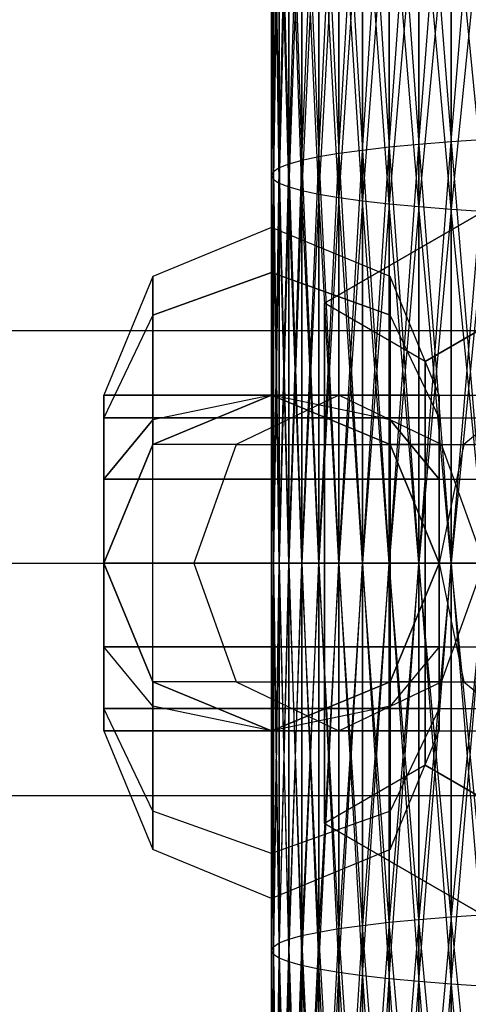
# Model space of a CAD drawing. Extents: x -1553 to 3804, y -1500 to 1500.
# Drawn here: x 403 to 416, y -13 to 16 of the extents above; entities that cross this region are included whole.
import ezdxf

# ---------------------------------------------------------------- set-up
doc = ezdxf.new("R2010")
doc.units = 0

msp = doc.modelspace()

# ---------------------------------------------------------------- linework, layer by layer
at = {"color": 0}
for p, q in [((414.412493, 12.473443, 1580.699509), (415.377281, 25.005618, 1581.457707)), ((415.377281, 12.550568, 1579.817969), (416.415449, 25.14408, 1580.672448)), ((415.377281, 25.005618, 1581.457707), (415.377281, 12.550568, 1579.817969)), ((415.377281, 12.550568, 1866.725257), (415.377281, 25.005618, 1865.085519)), ((412.731814, 12.298707, 1582.696743), (413.528428, 24.684262, 1583.280206)), ((413.528428, 12.389276, 1581.661541), (414.412493, 24.851955, 1582.329171)), ((413.528428, 24.684262, 1583.280206), (413.528428, 12.389276, 1581.661541)), ((413.528428, 24.684262, 1863.26302), (414.412493, 12.473443, 1865.843717)), ((413.528428, 12.389276, 1864.881685), (413.528428, 24.684262, 1863.26302)), ((414.412493, 24.851955, 1582.329171), (414.412493, 12.473443, 1580.699509)), ((414.412493, 24.851955, 1864.214055), (415.377281, 12.550568, 1866.725257)), ((414.412493, 12.473443, 1865.843717), (414.412493, 24.851955, 1864.214055)), ((412.028714, 12.202427, 1583.797237), (412.731814, 24.503814, 1584.303576)), ((412.731814, 24.503814, 1584.303576), (412.731814, 12.298707, 1582.696743)), ((412.731814, 24.503814, 1862.23965), (413.528428, 12.389276, 1864.881685)), ((412.731814, 12.298707, 1863.846483), (412.731814, 24.503814, 1862.23965)), ((410.923706, 11.995697, 1586.160167), (411.424478, 24.110236, 1586.535672)), ((411.424478, 12.101166, 1584.954648), (412.028714, 24.311986, 1585.391491)), ((411.424478, 24.110236, 1586.535672), (411.424478, 12.101166, 1584.954648)), ((411.424478, 24.110236, 1860.007554), (412.028714, 12.202427, 1862.745989)), ((411.424478, 12.101166, 1861.588578), (411.424478, 24.110236, 1860.007554)), ((412.028714, 24.311986, 1585.391491), (412.028714, 12.202427, 1583.797237)), ((412.028714, 24.311986, 1861.151735), (412.731814, 12.298707, 1863.846483)), ((412.028714, 12.202427, 1862.745989), (412.028714, 24.311986, 1861.151735)), ((410.530208, 11.886822, 1587.404619), (410.923706, 23.9001, 1587.727411)), ((410.923706, 23.9001, 1587.727411), (410.923706, 11.995697, 1586.160167)), ((410.923706, 23.9001, 1858.815815), (411.424478, 12.101166, 1861.588578)), ((410.923706, 11.995697, 1860.383059), (410.923706, 23.9001, 1858.815815)), ((410.246979, 11.775369, 1588.678533), (410.530208, 23.683178, 1588.957638)), ((410.530208, 23.683178, 1588.957638), (410.530208, 11.886822, 1587.404619)), ((410.530208, 23.683178, 1857.585588), (410.923706, 11.995697, 1860.383059)), ((410.530208, 11.886822, 1859.138607), (410.530208, 23.683178, 1857.585588)), ((410.019095, 11.548136, 1591.275816), (410.076175, 23.235616, 1591.495884)), ((410.076175, 11.662186, 1589.972213), (410.246979, 23.46112, 1590.216991)), ((410.076175, 23.235616, 1591.495884), (410.076175, 11.662186, 1589.972213)), ((410.076175, 23.235616, 1855.047342), (410.246979, 11.775369, 1857.864693)), ((410.076175, 11.662186, 1856.571013), (410.076175, 23.235616, 1855.047342)), ((410.246979, 23.46112, 1590.216991), (410.246979, 11.775369, 1588.678533)), ((410.246979, 23.46112, 1856.326235), (410.530208, 11.886822, 1859.138607)), ((410.246979, 11.775369, 1857.864693), (410.246979, 23.46112, 1856.326235)), ((410.019095, 23.008384, 1592.784586), (410.019095, 11.548136, 1591.275816)), ((410.076175, 11.434086, 1592.579418), (410.019095, 23.008384, 1592.784586)), ((410.019095, 23.008384, 1853.75864), (410.076175, 11.662186, 1856.571013)), ((410.019095, 11.548136, 1855.267411), (410.019095, 23.008384, 1853.75864)), ((410.076175, 22.781151, 1852.469939), (410.019095, 11.548136, 1855.267411)), ((410.076175, 22.781151, 1594.073287), (410.076175, 11.434086, 1592.579418)), ((410.246979, 11.320903, 1593.873098), (410.076175, 22.781151, 1594.073287)), ((410.076175, 11.434086, 1853.963808), (410.076175, 22.781151, 1852.469939)), ((410.246979, 22.555647, 1851.191045), (410.076175, 11.434086, 1853.963808)), ((410.246979, 22.555647, 1595.352181), (410.246979, 11.320903, 1593.873098)), ((410.530208, 11.20945, 1595.147012), (410.246979, 22.555647, 1595.352181)), ((410.246979, 11.320903, 1852.670128), (410.246979, 22.555647, 1851.191045)), ((410.530208, 22.333589, 1849.931693), (410.246979, 11.320903, 1852.670128)), ((410.530208, 22.333589, 1596.611533), (410.530208, 11.20945, 1595.147012)), ((410.923706, 11.100575, 1596.391464), (410.530208, 22.333589, 1596.611533)), ((410.530208, 11.20945, 1851.396214), (410.530208, 22.333589, 1849.931693)), ((410.923706, 22.116667, 1848.701466), (410.530208, 11.20945, 1851.396214)), ((410.923706, 22.116667, 1597.84176), (410.923706, 11.100575, 1596.391464)), ((411.424478, 10.995105, 1597.596983), (410.923706, 22.116667, 1597.84176)), ((410.923706, 11.100575, 1850.151762), (410.923706, 22.116667, 1848.701466)), ((411.424478, 21.906531, 1847.509727), (410.923706, 11.100575, 1850.151762)), ((411.424478, 21.906531, 1599.033499), (411.424478, 10.995105, 1597.596983)), ((412.028714, 10.893845, 1598.754394), (411.424478, 21.906531, 1599.033499)), ((411.424478, 10.995105, 1848.946243), (411.424478, 21.906531, 1847.509727)), ((412.028714, 21.704781, 1846.365546), (411.424478, 10.995105, 1848.946243)), ((412.028714, 21.704781, 1600.17768), (412.028714, 10.893845, 1598.754394)), ((412.731814, 10.797564, 1599.854888), (412.028714, 21.704781, 1600.17768)), ((412.028714, 10.893845, 1847.788832), (412.028714, 21.704781, 1846.365546)), ((412.731814, 21.512953, 1845.27763), (412.028714, 10.893845, 1847.788832)), ((412.731814, 21.512953, 1601.265596), (412.731814, 10.797564, 1599.854888)), ((413.528428, 10.706996, 1600.89009), (412.731814, 21.512953, 1601.265596)), ((412.731814, 10.797564, 1846.688338), (412.731814, 21.512953, 1845.27763)), ((413.528428, 21.332505, 1844.254261), (412.731814, 10.797564, 1846.688338)), ((413.528428, 21.332505, 1602.288965), (413.528428, 10.706996, 1600.89009)), ((414.412493, 10.622829, 1601.852122), (413.528428, 21.332505, 1602.288965)), ((413.528428, 10.706996, 1845.653136), (413.528428, 21.332505, 1844.254261)), ((414.412493, 21.164812, 1843.303225), (413.528428, 10.706996, 1845.653136)), ((414.412493, 21.164812, 1603.240001), (414.412493, 10.622829, 1601.852122)), ((415.377281, 10.545704, 1602.733662), (414.412493, 21.164812, 1603.240001)), ((414.412493, 10.622829, 1844.691104), (414.412493, 21.164812, 1843.303225)), ((415.377281, 21.011149, 1842.431762), (414.412493, 10.622829, 1844.691104)), ((415.377281, 21.011149, 1604.111464), (415.377281, 10.545704, 1602.733662)), ((416.415449, 10.476209, 1603.528001), (415.377281, 21.011149, 1604.111464)), ((415.377281, 10.545704, 1843.809564), (415.377281, 21.011149, 1842.431762)), ((416.415449, 20.872687, 1841.646503), (415.377281, 10.545704, 1843.809564)), ((411.595701, 7.740203, 2005.012569), (425.019095, 15.490203, 2005.012569)), ((425.019095, 15.490203, 1971.012569), (411.595701, 7.740203, 1971.012569)), ((411.595701, 7.740203, 2041.012569), (425.019095, 15.490203, 2041.012569)), ((425.019095, 15.490203, 2075.012569), (411.595701, 7.740203, 2075.012569)), ((416.415449, 12.620063, 1579.02363), (415.377281, 12.550568, 1579.817969)), ((415.377281, 0, 1579.269999), (416.415449, 12.620063, 1579.02363)), ((416.415449, 12.620063, 1867.519596), (415.377281, 12.550568, 1866.725257)), ((413.528428, 12.389276, 1581.661541), (412.731814, 12.298707, 1582.696743)), ((412.731814, 0, 1582.15977), (413.528428, 12.389276, 1581.661541)), ((413.528428, 12.389276, 1864.881685), (412.731814, 12.298707, 1863.846483)), ((414.412493, 12.473443, 1580.699509), (413.528428, 12.389276, 1581.661541)), ((413.528428, 0, 1581.120613), (414.412493, 12.473443, 1580.699509)), ((414.412493, 12.473443, 1865.843717), (413.528428, 12.389276, 1864.881685)), ((413.528428, 12.389276, 1581.661541), (413.528428, 0, 1581.120613)), ((413.528428, 12.389276, 1864.881685), (414.412493, 0, 1866.38832)), ((413.528428, 0, 1865.422613), (413.528428, 12.389276, 1864.881685)), ((415.377281, 12.550568, 1579.817969), (414.412493, 12.473443, 1580.699509)), ((414.412493, 0, 1580.154907), (415.377281, 12.550568, 1579.817969)), ((415.377281, 12.550568, 1866.725257), (414.412493, 12.473443, 1865.843717)), ((414.412493, 12.473443, 1580.699509), (414.412493, 0, 1580.154907)), ((414.412493, 12.473443, 1865.843717), (415.377281, 0, 1867.273227)), ((414.412493, 0, 1866.38832), (414.412493, 12.473443, 1865.843717)), ((415.377281, 12.550568, 1579.817969), (415.377281, 0, 1579.269999)), ((415.377281, 12.550568, 1866.725257), (416.415449, 0, 1868.0706)), ((415.377281, 0, 1867.273227), (415.377281, 12.550568, 1866.725257)), ((411.424478, 12.101166, 1584.954648), (410.923706, 11.995697, 1586.160167)), ((410.923706, 0, 1585.636423), (411.424478, 12.101166, 1584.954648)), ((411.424478, 12.101166, 1861.588578), (410.923706, 11.995697, 1860.383059)), ((412.028714, 12.202427, 1583.797237), (411.424478, 12.101166, 1584.954648)), ((411.424478, 0, 1584.4263), (412.028714, 12.202427, 1583.797237)), ((412.028714, 12.202427, 1862.745989), (411.424478, 12.101166, 1861.588578)), ((411.424478, 12.101166, 1584.954648), (411.424478, 0, 1584.4263)), ((411.424478, 12.101166, 1861.588578), (412.028714, 0, 1863.278758)), ((411.424478, 0, 1862.116926), (411.424478, 12.101166, 1861.588578)), ((412.731814, 12.298707, 1582.696743), (412.028714, 12.202427, 1583.797237)), ((412.028714, 0, 1583.264468), (412.731814, 12.298707, 1582.696743)), ((412.731814, 12.298707, 1863.846483), (412.028714, 12.202427, 1862.745989)), ((412.028714, 12.202427, 1583.797237), (412.028714, 0, 1583.264468)), ((412.028714, 12.202427, 1862.745989), (412.731814, 0, 1864.383456)), ((412.028714, 0, 1863.278758), (412.028714, 12.202427, 1862.745989)), ((412.731814, 12.298707, 1582.696743), (412.731814, 0, 1582.15977)), ((412.731814, 12.298707, 1863.846483), (413.528428, 0, 1865.422613)), ((412.731814, 0, 1864.383456), (412.731814, 12.298707, 1863.846483)), ((410.246979, 11.775369, 1588.678533), (410.076175, 11.662186, 1589.972213)), ((410.076175, 0, 1589.463031), (410.246979, 11.775369, 1588.678533)), ((410.246979, 11.775369, 1857.864693), (410.076175, 11.662186, 1856.571013)), ((410.530208, 11.886822, 1587.404619), (410.246979, 11.775369, 1588.678533)), ((410.246979, 0, 1588.164409), (410.530208, 11.886822, 1587.404619)), ((410.530208, 11.886822, 1859.138607), (410.246979, 11.775369, 1857.864693)), ((410.246979, 11.775369, 1588.678533), (410.246979, 0, 1588.164409)), ((410.246979, 11.775369, 1857.864693), (410.530208, 0, 1859.657597)), ((410.246979, 0, 1858.378817), (410.246979, 11.775369, 1857.864693)), ((410.923706, 11.995697, 1586.160167), (410.530208, 11.886822, 1587.404619)), ((410.530208, 0, 1586.885629), (410.923706, 11.995697, 1586.160167)), ((410.923706, 11.995697, 1860.383059), (410.530208, 11.886822, 1859.138607)), ((410.530208, 11.886822, 1587.404619), (410.530208, 0, 1586.885629)), ((410.530208, 11.886822, 1859.138607), (410.923706, 0, 1860.906803)), ((410.530208, 0, 1859.657597), (410.530208, 11.886822, 1859.138607)), ((410.923706, 11.995697, 1586.160167), (410.923706, 0, 1585.636423)), ((410.923706, 11.995697, 1860.383059), (411.424478, 0, 1862.116926)), ((410.923706, 0, 1860.906803), (410.923706, 11.995697, 1860.383059)), ((425.019095, 12.026102, 2008.012569), (414.595701, 6.008152, 2008.012569)), ((414.595701, 6.008152, 1968.012569), (425.019095, 12.026102, 1968.012569)), ((425.019095, 12.026102, 2038.012569), (414.595701, 6.008152, 2038.012569)), ((414.595701, 6.008152, 2078.012569), (425.019095, 12.026102, 2078.012569)), ((410.076175, 11.662186, 1589.972213), (410.019095, 11.548136, 1591.275816)), ((410.019095, 0, 1590.771613), (410.076175, 11.662186, 1589.972213)), ((410.076175, 11.662186, 1856.571013), (410.019095, 11.548136, 1855.267411)), ((410.019095, 11.548136, 1591.275816), (410.076175, 11.434086, 1592.579418)), ((410.019095, 11.548136, 1591.275816), (410.019095, 0, 1590.771613)), ((410.076175, 0, 1592.080195), (410.019095, 11.548136, 1591.275816)), ((410.019095, 11.548136, 1855.267411), (410.076175, 0, 1857.080195)), ((410.019095, 0, 1855.771613), (410.019095, 11.548136, 1855.267411)), ((410.019095, 11.548136, 1855.267411), (410.076175, 11.434086, 1853.963808)), ((410.076175, 11.662186, 1589.972213), (410.076175, 0, 1589.463031)), ((410.076175, 11.662186, 1856.571013), (410.246979, 0, 1858.378817)), ((410.076175, 0, 1857.080195), (410.076175, 11.662186, 1856.571013)), ((410.076175, 11.434086, 1853.963808), (410.019095, 0, 1855.771613)), ((410.076175, 11.434086, 1592.579418), (410.246979, 11.320903, 1593.873098)), ((410.076175, 11.434086, 1592.579418), (410.076175, 0, 1592.080195)), ((410.246979, 0, 1593.378817), (410.076175, 11.434086, 1592.579418)), ((410.076175, 0, 1854.463031), (410.076175, 11.434086, 1853.963808)), ((410.076175, 11.434086, 1853.963808), (410.246979, 11.320903, 1852.670128)), ((410.246979, 11.320903, 1852.670128), (410.076175, 0, 1854.463031)), ((410.246979, 11.320903, 1593.873098), (410.530208, 11.20945, 1595.147012)), ((410.246979, 11.320903, 1593.873098), (410.246979, 0, 1593.378817)), ((410.530208, 0, 1594.657597), (410.246979, 11.320903, 1593.873098)), ((410.246979, 0, 1853.164409), (410.246979, 11.320903, 1852.670128)), ((410.246979, 11.320903, 1852.670128), (410.530208, 11.20945, 1851.396214)), ((410.530208, 11.20945, 1851.396214), (410.246979, 0, 1853.164409)), ((410.530208, 11.20945, 1595.147012), (410.923706, 11.100575, 1596.391464)), ((410.530208, 11.20945, 1595.147012), (410.530208, 0, 1594.657597)), ((410.923706, 0, 1595.906803), (410.530208, 11.20945, 1595.147012)), ((410.530208, 0, 1851.885629), (410.530208, 11.20945, 1851.396214)), ((410.530208, 11.20945, 1851.396214), (410.923706, 11.100575, 1850.151762)), ((410.923706, 11.100575, 1850.151762), (410.530208, 0, 1851.885629)), ((410.923706, 11.100575, 1596.391464), (411.424478, 10.995105, 1597.596983)), ((410.923706, 11.100575, 1596.391464), (410.923706, 0, 1595.906803)), ((411.424478, 0, 1597.116926), (410.923706, 11.100575, 1596.391464)), ((410.923706, 0, 1850.636423), (410.923706, 11.100575, 1850.151762)), ((410.923706, 11.100575, 1850.151762), (411.424478, 10.995105, 1848.946243)), ((411.424478, 10.995105, 1848.946243), (410.923706, 0, 1850.636423)), ((411.424478, 10.995105, 1597.596983), (412.028714, 10.893845, 1598.754394)), ((411.424478, 10.995105, 1597.596983), (411.424478, 0, 1597.116926)), ((412.028714, 0, 1598.278758), (411.424478, 10.995105, 1597.596983)), ((411.424478, 0, 1849.4263), (411.424478, 10.995105, 1848.946243)), ((411.424478, 10.995105, 1848.946243), (412.028714, 10.893845, 1847.788832)), ((412.028714, 10.893845, 1847.788832), (411.424478, 0, 1849.4263)), ((412.028714, 10.893845, 1598.754394), (412.731814, 10.797564, 1599.854888)), ((412.028714, 10.893845, 1598.754394), (412.028714, 0, 1598.278758)), ((412.731814, 0, 1599.383456), (412.028714, 10.893845, 1598.754394)), ((412.028714, 0, 1848.264468), (412.028714, 10.893845, 1847.788832)), ((412.028714, 10.893845, 1847.788832), (412.731814, 10.797564, 1846.688338)), ((412.731814, 10.797564, 1846.688338), (412.028714, 0, 1848.264468)), ((412.731814, 10.797564, 1599.854888), (413.528428, 10.706996, 1600.89009)), ((412.731814, 10.797564, 1599.854888), (412.731814, 0, 1599.383456)), ((413.528428, 0, 1600.422613), (412.731814, 10.797564, 1599.854888)), ((412.731814, 0, 1847.15977), (412.731814, 10.797564, 1846.688338)), ((412.731814, 10.797564, 1846.688338), (413.528428, 10.706996, 1845.653136)), ((413.528428, 10.706996, 1845.653136), (412.731814, 0, 1847.15977)), ((413.528428, 10.706996, 1600.89009), (414.412493, 10.622829, 1601.852122)), ((413.528428, 10.706996, 1600.89009), (413.528428, 0, 1600.422613)), ((414.412493, 0, 1601.38832), (413.528428, 10.706996, 1600.89009)), ((413.528428, 0, 1846.120613), (413.528428, 10.706996, 1845.653136)), ((413.528428, 10.706996, 1845.653136), (414.412493, 10.622829, 1844.691104)), ((414.412493, 10.622829, 1844.691104), (413.528428, 0, 1846.120613)), ((414.412493, 10.622829, 1601.852122), (415.377281, 10.545704, 1602.733662)), ((414.412493, 10.622829, 1601.852122), (414.412493, 0, 1601.38832)), ((415.377281, 0, 1602.273227), (414.412493, 10.622829, 1601.852122)), ((414.412493, 0, 1845.154907), (414.412493, 10.622829, 1844.691104)), ((414.412493, 10.622829, 1844.691104), (415.377281, 10.545704, 1843.809564)), ((415.377281, 10.545704, 1843.809564), (414.412493, 0, 1845.154907)), ((415.377281, 10.545704, 1602.733662), (416.415449, 10.476209, 1603.528001)), ((415.377281, 10.545704, 1602.733662), (415.377281, 0, 1602.273227)), ((416.415449, 0, 1603.0706), (415.377281, 10.545704, 1602.733662)), ((415.377281, 0, 1844.269999), (415.377281, 10.545704, 1843.809564)), ((415.377281, 10.545704, 1843.809564), (416.415449, 10.476209, 1843.015225)), ((416.415449, 10.476209, 1843.015225), (415.377281, 0, 1844.269999)), ((410.019095, 10, 1935.512569), (406.483561, 8.535534, 1935.512569)), ((410.019095, 8.660254, 1939.095902), (410.019095, 10, 1935.512569)), ((413.554629, 8.535534, 1935.512569), (410.019095, 10, 1935.512569)), ((410.019095, 10, 1935.512569), (410.019095, 8.660254, 1931.929235)), ((406.483561, 8.535534, 1935.512569), (405.019095, 5, 1935.512569)), ((406.483561, 7.391989, 1932.454002), (410.019095, 8.660254, 1931.929235)), ((410.019095, 8.660254, 1939.095902), (406.483561, 7.391989, 1938.571135)), ((406.483561, 7.391989, 1938.571135), (406.483561, 8.535534, 1935.512569)), ((406.483561, 8.535534, 1935.512569), (406.483561, 7.391989, 1932.454002)), ((410.019095, 8.660254, 1931.929235), (410.019095, 5, 1929.306053)), ((410.019095, 8.660254, 1931.929235), (413.554629, 7.391989, 1932.454002)), ((410.019095, 5, 1941.719084), (410.019095, 8.660254, 1939.095902)), ((413.554629, 7.391989, 1938.571135), (410.019095, 8.660254, 1939.095902)), ((415.019095, 5, 1935.512569), (413.554629, 8.535534, 1935.512569)), ((413.554629, 8.535534, 1935.512569), (413.554629, 7.391989, 1938.571135)), ((413.554629, 7.391989, 1932.454002), (413.554629, 8.535534, 1935.512569)), ((411.595701, 7.740203, 1971.012569), (411.595701, 7.740203, 2005.012569)), ((411.595701, -7.759797, 2005.012569), (411.595701, 7.740203, 2005.012569)), ((411.595701, 7.740203, 1971.012569), (411.595701, -7.759797, 1971.012569)), ((414.595701, 6.008152, 2008.012569), (411.595701, 7.740203, 2005.012569)), ((414.595701, 6.008152, 1968.012569), (411.595701, 7.740203, 1971.012569)), ((411.595701, 7.740203, 2075.012569), (411.595701, 7.740203, 2041.012569)), ((411.595701, -7.759797, 2041.012569), (411.595701, 7.740203, 2041.012569)), ((411.595701, 7.740203, 2075.012569), (411.595701, -7.759797, 2075.012569)), ((414.595701, 6.008152, 2038.012569), (411.595701, 7.740203, 2041.012569)), ((414.595701, 6.008152, 2078.012569), (411.595701, 7.740203, 2075.012569)), ((406.483561, 7.391989, 1938.571135), (405.019095, 4.330127, 1937.304235)), ((406.483561, 7.391989, 1932.454002), (405.019095, 4.330127, 1933.720902)), ((406.483561, 4.267767, 1940.810161), (406.483561, 7.391989, 1938.571135)), ((406.483561, 7.391989, 1932.454002), (406.483561, 4.267767, 1930.214976)), ((415.019095, 4.330127, 1937.304235), (413.554629, 7.391989, 1938.571135)), ((413.554629, 7.391989, 1938.571135), (413.554629, 4.267767, 1940.810161)), ((415.019095, 4.330127, 1933.720902), (413.554629, 7.391989, 1932.454002)), ((413.554629, 4.267767, 1930.214976), (413.554629, 7.391989, 1932.454002)), ((219.590382, 6.928203, 2138.027059), (1930.037388, 6.928203, 1895.377024)), ((220.357148, 6.928203, 2145.990228), (1930.804154, 6.928203, 1903.340194)), ((414.595701, 6.008152, 2008.012569), (414.595701, -6.027746, 2008.012569)), ((414.595701, -6.027746, 1968.012569), (414.595701, 6.008152, 1968.012569)), ((414.595701, 6.008152, 2038.012569), (414.595701, -6.027746, 2038.012569)), ((414.595701, -6.027746, 2078.012569), (414.595701, 6.008152, 2078.012569)), ((405.019095, 5, 1935.512569), (405.019095, 4.330127, 1937.304235)), ((405.019095, 4.330127, 1933.720902), (405.019095, 5, 1935.512569)), ((415.019095, 5, 1935.512569), (405.019095, 5, 1935.512569)), ((405.019095, 4.330127, 1933.720902), (405.019095, 5, 1935.512569)), ((405.019095, 5, 1935.512569), (445.019095, 5, 1935.512569)), ((405.019095, 5, 1935.512569), (405.019095, 4.330127, 1937.304235)), ((410.019095, 5, 1914.012569), (406.483561, 3.535534, 1914.012569)), ((406.483561, 3.535534, 1930.074366), (410.019095, 5, 1929.306053)), ((410.019095, 5, 1929.306053), (406.483561, 4.267767, 1930.214976)), ((410.019095, 5, 1941.719084), (406.483561, 4.267767, 1940.810161)), ((412.028714, 5, 1908.637569), (408.966852, 3.535534, 1907.370669)), ((410.019095, 5, 1929.306053), (410.019095, 5, 1914.012569)), ((413.554629, 3.535534, 1914.012569), (410.019095, 5, 1914.012569)), ((410.019095, 5, 1929.306053), (413.554629, 3.535534, 1930.074366)), ((413.554629, 4.267767, 1930.214976), (410.019095, 5, 1929.306053)), ((412.028714, 5, 1908.637569), (410.019095, 5, 1914.012569)), ((410.019095, 0, 1942.679235), (410.019095, 5, 1941.719084)), ((413.554629, 4.267767, 1940.810161), (410.019095, 5, 1941.719084)), ((415.090576, 3.535534, 1909.904468), (412.028714, 5, 1908.637569)), ((412.028714, 5, 1908.637569), (417.519095, 5, 1904.702796)), ((415.019095, 4.330127, 1937.304235), (415.019095, 5, 1935.512569)), ((415.019095, 5, 1935.512569), (415.019095, 4.330127, 1933.720902)), ((417.519095, 5, 1904.702796), (415.751328, 3.535534, 1902.508461)), ((405.019095, 4.330127, 1937.304235), (405.019095, 2.5, 1938.615826)), ((405.019095, 2.5, 1932.409311), (405.019095, 4.330127, 1933.720902)), ((415.019095, 4.330127, 1933.720902), (405.019095, 4.330127, 1933.720902)), ((415.019095, 4.330127, 1937.304235), (405.019095, 4.330127, 1937.304235)), ((405.019095, 2.5, 1932.409311), (405.019095, 4.330127, 1933.720902)), ((405.019095, 4.330127, 1933.720902), (445.019095, 4.330127, 1933.720902)), ((405.019095, 4.330127, 1937.304235), (445.019095, 4.330127, 1937.304235)), ((405.019095, 4.330127, 1937.304235), (405.019095, 2.5, 1938.615826)), ((405.019095, 2.5, 1932.409311), (406.483561, 4.267767, 1930.214976)), ((406.483561, 4.267767, 1940.810161), (405.019095, 2.5, 1938.615826)), ((406.483561, 4.267767, 1930.214976), (406.483561, 3.535534, 1930.074366)), ((406.483561, 0, 1941.629701), (406.483561, 4.267767, 1940.810161)), ((413.554629, 3.535534, 1930.074366), (413.554629, 4.267767, 1930.214976)), ((413.554629, 4.267767, 1930.214976), (415.019095, 2.5, 1932.409311)), ((415.019095, 2.5, 1938.615826), (413.554629, 4.267767, 1940.810161)), ((413.554629, 4.267767, 1940.810161), (413.554629, 0, 1941.629701)), ((415.019095, 2.5, 1938.615826), (415.019095, 4.330127, 1937.304235)), ((415.019095, 4.330127, 1933.720902), (415.019095, 2.5, 1932.409311)), ((406.483561, 3.535534, 1914.012569), (405.019095, 0, 1914.012569)), ((405.019095, 0, 1931.929235), (406.483561, 3.535534, 1930.074366)), ((406.483561, 3.535534, 1930.074366), (406.483561, 3.535534, 1914.012569)), ((408.966852, 3.535534, 1907.370669), (406.483561, 3.535534, 1914.012569)), ((408.966852, 3.535534, 1907.370669), (407.698587, 0, 1906.845902)), ((408.966852, 3.535534, 1907.370669), (415.751328, 3.535534, 1902.508461)), ((415.019095, 0, 1914.012569), (413.554629, 3.535534, 1914.012569)), ((413.554629, 3.535534, 1914.012569), (413.554629, 3.535534, 1930.074366)), ((413.554629, 3.535534, 1930.074366), (415.019095, 0, 1931.929235)), ((415.090576, 3.535534, 1909.904468), (413.554629, 3.535534, 1914.012569)), ((415.751328, 3.535534, 1902.508461), (415.019095, 0, 1901.599538)), ((416.358841, 0, 1910.429235), (415.090576, 3.535534, 1909.904468)), ((415.090576, 3.535534, 1909.904468), (419.286862, 3.535534, 1906.89713)), ((415.751328, 3.535534, 1902.508461), (425.019095, 3.535534, 1900.728769)), ((405.019095, 0, 1931.929235), (405.019095, 2.5, 1932.409311)), ((405.019095, 2.5, 1938.615826), (405.019095, 0, 1939.095902)), ((415.019095, 2.5, 1932.409311), (405.019095, 2.5, 1932.409311)), ((415.019095, 2.5, 1938.615826), (405.019095, 2.5, 1938.615826)), ((405.019095, 0, 1931.929235), (405.019095, 2.5, 1932.409311)), ((405.019095, 2.5, 1932.409311), (445.019095, 2.5, 1932.409311)), ((405.019095, 2.5, 1938.615826), (445.019095, 2.5, 1938.615826)), ((405.019095, 2.5, 1938.615826), (405.019095, 0, 1939.095902)), ((415.019095, 2.5, 1932.409311), (415.019095, 0, 1931.929235)), ((415.019095, 0, 1939.095902), (415.019095, 2.5, 1938.615826)), ((219.206999, 0, 2134.045474), (1929.654005, 0, 1891.395439)), ((220.740531, 0, 2149.971813), (1931.187537, 0, 1907.321778)), ((405.019095, 0, 1931.929235), (405.019095, 0, 1914.012569)), ((405.019095, 0, 1914.012569), (406.483561, -3.535534, 1914.012569)), ((406.483561, -3.535534, 1930.074366), (405.019095, 0, 1931.929235)), ((405.019095, -2.5, 1932.409311), (405.019095, 0, 1931.929235)), ((406.483561, 0, 1941.629701), (405.019095, 0, 1939.095902)), ((405.019095, 0, 1939.095902), (405.019095, -2.5, 1938.615826)), ((405.019095, 0, 1939.095902), (415.019095, 0, 1939.095902)), ((415.019095, 0, 1931.929235), (405.019095, 0, 1931.929235)), ((405.019095, 0, 1914.012569), (407.698587, 0, 1906.845902)), ((405.019095, 0, 1939.095902), (405.019095, -2.5, 1938.615826)), ((405.019095, -2.5, 1932.409311), (405.019095, 0, 1931.929235)), ((405.019095, 0, 1931.929235), (445.019095, 0, 1931.929235)), ((405.019095, 0, 1939.095902), (445.019095, 0, 1939.095902)), ((406.483561, -4.267767, 1940.810161), (406.483561, 0, 1941.629701)), ((410.019095, 0, 1942.679235), (406.483561, 0, 1941.629701)), ((407.698587, 0, 1906.845902), (408.966852, -3.535534, 1907.370669)), ((407.698587, 0, 1906.845902), (415.019095, 0, 1901.599538)), ((410.076175, 0, 1589.463031), (410.019095, 0, 1590.771613)), ((410.019095, 0, 1590.771613), (410.076175, 0, 1592.080195)), ((410.019095, -11.548136, 1591.275816), (410.076175, 0, 1589.463031)), ((410.019095, 0, 1590.771613), (410.019095, -11.548136, 1591.275816)), ((410.076175, -11.434086, 1592.579418), (410.019095, 0, 1590.771613)), ((410.076175, 0, 1857.080195), (410.019095, 0, 1855.771613)), ((410.019095, 0, 1855.771613), (410.076175, -11.662186, 1856.571013)), ((410.019095, -11.548136, 1855.267411), (410.019095, 0, 1855.771613)), ((410.019095, 0, 1855.771613), (410.076175, 0, 1854.463031)), ((410.076175, 0, 1854.463031), (410.019095, -11.548136, 1855.267411)), ((410.019095, -5, 1941.719084), (410.019095, 0, 1942.679235)), ((413.554629, 0, 1941.629701), (410.019095, 0, 1942.679235)), ((410.076175, 0, 1592.080195), (410.246979, 0, 1593.378817)), ((410.246979, 0, 1588.164409), (410.076175, 0, 1589.463031)), ((410.076175, 0, 1592.080195), (410.076175, -11.434086, 1592.579418)), ((410.246979, -11.320903, 1593.873098), (410.076175, 0, 1592.080195)), ((410.076175, -11.662186, 1589.972213), (410.246979, 0, 1588.164409)), ((410.076175, 0, 1589.463031), (410.076175, -11.662186, 1589.972213)), ((410.076175, -11.434086, 1853.963808), (410.076175, 0, 1854.463031)), ((410.076175, 0, 1854.463031), (410.246979, 0, 1853.164409)), ((410.246979, 0, 1853.164409), (410.076175, -11.434086, 1853.963808)), ((410.246979, 0, 1858.378817), (410.076175, 0, 1857.080195)), ((410.076175, 0, 1857.080195), (410.246979, -11.775369, 1857.864693)), ((410.076175, -11.662186, 1856.571013), (410.076175, 0, 1857.080195)), ((410.246979, 0, 1593.378817), (410.530208, 0, 1594.657597)), ((410.530208, 0, 1586.885629), (410.246979, 0, 1588.164409)), ((410.246979, 0, 1593.378817), (410.246979, -11.320903, 1593.873098)), ((410.530208, -11.20945, 1595.147012), (410.246979, 0, 1593.378817)), ((410.246979, -11.775369, 1588.678533), (410.530208, 0, 1586.885629)), ((410.246979, 0, 1588.164409), (410.246979, -11.775369, 1588.678533)), ((410.246979, -11.320903, 1852.670128), (410.246979, 0, 1853.164409)), ((410.246979, 0, 1853.164409), (410.530208, 0, 1851.885629)), ((410.530208, 0, 1851.885629), (410.246979, -11.320903, 1852.670128)), ((410.530208, 0, 1859.657597), (410.246979, 0, 1858.378817)), ((410.246979, 0, 1858.378817), (410.530208, -11.886822, 1859.138607)), ((410.246979, -11.775369, 1857.864693), (410.246979, 0, 1858.378817)), ((410.530208, 0, 1594.657597), (410.923706, 0, 1595.906803)), ((410.923706, 0, 1585.636423), (410.530208, 0, 1586.885629)), ((410.530208, 0, 1594.657597), (410.530208, -11.20945, 1595.147012)), ((410.923706, -11.100575, 1596.391464), (410.530208, 0, 1594.657597)), ((410.530208, -11.886822, 1587.404619), (410.923706, 0, 1585.636423)), ((410.530208, 0, 1586.885629), (410.530208, -11.886822, 1587.404619)), ((410.530208, -11.20945, 1851.396214), (410.530208, 0, 1851.885629)), ((410.530208, 0, 1851.885629), (410.923706, 0, 1850.636423)), ((410.923706, 0, 1850.636423), (410.530208, -11.20945, 1851.396214)), ((410.923706, 0, 1860.906803), (410.530208, 0, 1859.657597)), ((410.530208, 0, 1859.657597), (410.923706, -11.995697, 1860.383059)), ((410.530208, -11.886822, 1859.138607), (410.530208, 0, 1859.657597)), ((410.923706, 0, 1595.906803), (411.424478, 0, 1597.116926)), ((411.424478, 0, 1584.4263), (410.923706, 0, 1585.636423)), ((410.923706, 0, 1595.906803), (410.923706, -11.100575, 1596.391464)), ((411.424478, -10.995105, 1597.596983), (410.923706, 0, 1595.906803)), ((410.923706, -11.995697, 1586.160167), (411.424478, 0, 1584.4263)), ((410.923706, 0, 1585.636423), (410.923706, -11.995697, 1586.160167)), ((410.923706, -11.100575, 1850.151762), (410.923706, 0, 1850.636423)), ((410.923706, 0, 1850.636423), (411.424478, 0, 1849.4263)), ((411.424478, 0, 1849.4263), (410.923706, -11.100575, 1850.151762)), ((411.424478, 0, 1862.116926), (410.923706, 0, 1860.906803)), ((410.923706, 0, 1860.906803), (411.424478, -12.101166, 1861.588578)), ((410.923706, -11.995697, 1860.383059), (410.923706, 0, 1860.906803)), ((411.424478, 0, 1597.116926), (412.028714, 0, 1598.278758)), ((412.028714, 0, 1583.264468), (411.424478, 0, 1584.4263)), ((411.424478, 0, 1597.116926), (411.424478, -10.995105, 1597.596983)), ((412.028714, -10.893845, 1598.754394), (411.424478, 0, 1597.116926)), ((411.424478, -12.101166, 1584.954648), (412.028714, 0, 1583.264468)), ((411.424478, 0, 1584.4263), (411.424478, -12.101166, 1584.954648)), ((411.424478, -10.995105, 1848.946243), (411.424478, 0, 1849.4263)), ((411.424478, 0, 1849.4263), (412.028714, 0, 1848.264468)), ((412.028714, 0, 1848.264468), (411.424478, -10.995105, 1848.946243)), ((412.028714, 0, 1863.278758), (411.424478, 0, 1862.116926)), ((411.424478, 0, 1862.116926), (412.028714, -12.202427, 1862.745989)), ((411.424478, -12.101166, 1861.588578), (411.424478, 0, 1862.116926)), ((412.028714, 0, 1598.278758), (412.731814, 0, 1599.383456)), ((412.731814, 0, 1582.15977), (412.028714, 0, 1583.264468)), ((412.028714, 0, 1598.278758), (412.028714, -10.893845, 1598.754394)), ((412.731814, -10.797564, 1599.854888), (412.028714, 0, 1598.278758)), ((412.028714, -12.202427, 1583.797237), (412.731814, 0, 1582.15977)), ((412.028714, 0, 1583.264468), (412.028714, -12.202427, 1583.797237)), ((412.028714, -10.893845, 1847.788832), (412.028714, 0, 1848.264468)), ((412.028714, 0, 1848.264468), (412.731814, 0, 1847.15977)), ((412.731814, 0, 1847.15977), (412.028714, -10.893845, 1847.788832)), ((412.731814, 0, 1864.383456), (412.028714, 0, 1863.278758)), ((412.028714, 0, 1863.278758), (412.731814, -12.298707, 1863.846483)), ((412.028714, -12.202427, 1862.745989), (412.028714, 0, 1863.278758)), ((412.731814, 0, 1599.383456), (413.528428, 0, 1600.422613)), ((413.528428, 0, 1581.120613), (412.731814, 0, 1582.15977)), ((412.731814, 0, 1599.383456), (412.731814, -10.797564, 1599.854888)), ((413.528428, -10.706996, 1600.89009), (412.731814, 0, 1599.383456)), ((412.731814, -12.298707, 1582.696743), (413.528428, 0, 1581.120613)), ((412.731814, 0, 1582.15977), (412.731814, -12.298707, 1582.696743)), ((412.731814, -10.797564, 1846.688338), (412.731814, 0, 1847.15977)), ((412.731814, 0, 1847.15977), (413.528428, 0, 1846.120613)), ((413.528428, 0, 1846.120613), (412.731814, -10.797564, 1846.688338)), ((413.528428, 0, 1865.422613), (412.731814, 0, 1864.383456)), ((412.731814, 0, 1864.383456), (413.528428, -12.389276, 1864.881685)), ((412.731814, -12.298707, 1863.846483), (412.731814, 0, 1864.383456)), ((413.528428, 0, 1600.422613), (414.412493, 0, 1601.38832)), ((414.412493, 0, 1580.154907), (413.528428, 0, 1581.120613)), ((413.528428, 0, 1600.422613), (413.528428, -10.706996, 1600.89009)), ((414.412493, -10.622829, 1601.852122), (413.528428, 0, 1600.422613)), ((413.528428, -12.389276, 1581.661541), (414.412493, 0, 1580.154907)), ((413.528428, 0, 1581.120613), (413.528428, -12.389276, 1581.661541)), ((413.528428, -10.706996, 1845.653136), (413.528428, 0, 1846.120613)), ((413.528428, 0, 1846.120613), (414.412493, 0, 1845.154907)), ((414.412493, 0, 1845.154907), (413.528428, -10.706996, 1845.653136)), ((414.412493, 0, 1866.38832), (413.528428, 0, 1865.422613)), ((413.528428, 0, 1865.422613), (414.412493, -12.473443, 1865.843717)), ((413.528428, -12.389276, 1864.881685), (413.528428, 0, 1865.422613)), ((413.554629, -3.535534, 1914.012569), (415.019095, 0, 1914.012569)), ((415.019095, 0, 1931.929235), (413.554629, -3.535534, 1930.074366)), ((415.019095, 0, 1939.095902), (413.554629, 0, 1941.629701)), ((413.554629, 0, 1941.629701), (413.554629, -4.267767, 1940.810161)), ((414.412493, 0, 1601.38832), (415.377281, 0, 1602.273227)), ((415.377281, 0, 1579.269999), (414.412493, 0, 1580.154907)), ((414.412493, 0, 1601.38832), (414.412493, -10.622829, 1601.852122)), ((415.377281, -10.545704, 1602.733662), (414.412493, 0, 1601.38832)), ((414.412493, -12.473443, 1580.699509), (415.377281, 0, 1579.269999)), ((414.412493, 0, 1580.154907), (414.412493, -12.473443, 1580.699509)), ((414.412493, -10.622829, 1844.691104), (414.412493, 0, 1845.154907)), ((414.412493, 0, 1845.154907), (415.377281, 0, 1844.269999)), ((415.377281, 0, 1844.269999), (414.412493, -10.622829, 1844.691104)), ((415.377281, 0, 1867.273227), (414.412493, 0, 1866.38832)), ((414.412493, 0, 1866.38832), (415.377281, -12.550568, 1866.725257)), ((414.412493, -12.473443, 1865.843717), (414.412493, 0, 1866.38832)), ((415.019095, 0, 1914.012569), (415.019095, 0, 1931.929235)), ((415.019095, 0, 1931.929235), (415.019095, -2.5, 1932.409311)), ((415.019095, -2.5, 1938.615826), (415.019095, 0, 1939.095902)), ((416.358841, 0, 1910.429235), (415.019095, 0, 1914.012569)), ((415.019095, 0, 1901.599538), (415.751328, -3.535534, 1902.508461)), ((415.019095, 0, 1901.599538), (425.019095, 0, 1899.679235)), ((415.090576, -3.535534, 1909.904468), (416.358841, 0, 1910.429235)), ((415.377281, 0, 1602.273227), (416.415449, 0, 1603.0706)), ((416.415449, 0, 1578.472626), (415.377281, 0, 1579.269999)), ((415.377281, 0, 1602.273227), (415.377281, -10.545704, 1602.733662)), ((416.415449, -10.476209, 1603.528001), (415.377281, 0, 1602.273227)), ((415.377281, -12.550568, 1579.817969), (416.415449, 0, 1578.472626)), ((415.377281, 0, 1579.269999), (415.377281, -12.550568, 1579.817969)), ((415.377281, -10.545704, 1843.809564), (415.377281, 0, 1844.269999)), ((415.377281, 0, 1844.269999), (416.415449, 0, 1843.472626)), ((416.415449, 0, 1843.472626), (415.377281, -10.545704, 1843.809564)), ((416.415449, 0, 1868.0706), (415.377281, 0, 1867.273227)), ((415.377281, 0, 1867.273227), (416.415449, -12.620063, 1867.519596)), ((415.377281, -12.550568, 1866.725257), (415.377281, 0, 1867.273227)), ((406.483561, -4.267767, 1930.214976), (405.019095, -2.5, 1932.409311)), ((406.483561, -4.267767, 1940.810161), (405.019095, -2.5, 1938.615826)), ((405.019095, -2.5, 1938.615826), (405.019095, -4.330127, 1937.304235)), ((405.019095, -4.330127, 1933.720902), (405.019095, -2.5, 1932.409311)), ((415.019095, -2.5, 1938.615826), (405.019095, -2.5, 1938.615826)), ((415.019095, -2.5, 1932.409311), (405.019095, -2.5, 1932.409311)), ((405.019095, -2.5, 1938.615826), (445.019095, -2.5, 1938.615826)), ((405.019095, -2.5, 1938.615826), (405.019095, -4.330127, 1937.304235)), ((405.019095, -4.330127, 1933.720902), (405.019095, -2.5, 1932.409311)), ((405.019095, -2.5, 1932.409311), (445.019095, -2.5, 1932.409311)), ((415.019095, -2.5, 1932.409311), (413.554629, -4.267767, 1930.214976)), ((415.019095, -2.5, 1938.615826), (413.554629, -4.267767, 1940.810161)), ((415.019095, -4.330127, 1937.304235), (415.019095, -2.5, 1938.615826)), ((415.019095, -2.5, 1932.409311), (415.019095, -4.330127, 1933.720902)), ((406.483561, -3.535534, 1914.012569), (406.483561, -3.535534, 1930.074366)), ((406.483561, -3.535534, 1930.074366), (406.483561, -4.267767, 1930.214976)), ((406.483561, -3.535534, 1914.012569), (410.019095, -5, 1914.012569)), ((410.019095, -5, 1929.306053), (406.483561, -3.535534, 1930.074366)), ((408.966852, -3.535534, 1907.370669), (406.483561, -3.535534, 1914.012569)), ((408.966852, -3.535534, 1907.370669), (412.028714, -5, 1908.637569)), ((408.966852, -3.535534, 1907.370669), (415.751328, -3.535534, 1902.508461)), ((410.019095, -5, 1914.012569), (413.554629, -3.535534, 1914.012569)), ((413.554629, -3.535534, 1930.074366), (410.019095, -5, 1929.306053)), ((412.028714, -5, 1908.637569), (415.090576, -3.535534, 1909.904468)), ((413.554629, -3.535534, 1930.074366), (413.554629, -3.535534, 1914.012569)), ((413.554629, -4.267767, 1930.214976), (413.554629, -3.535534, 1930.074366)), ((415.090576, -3.535534, 1909.904468), (413.554629, -3.535534, 1914.012569)), ((415.090576, -3.535534, 1909.904468), (419.286862, -3.535534, 1906.89713)), ((415.751328, -3.535534, 1902.508461), (417.519095, -5, 1904.702796)), ((415.751328, -3.535534, 1902.508461), (425.019095, -3.535534, 1900.728769)), ((406.483561, -7.391989, 1938.571135), (405.019095, -4.330127, 1937.304235)), ((405.019095, -4.330127, 1937.304235), (405.019095, -5, 1935.512569)), ((406.483561, -7.391989, 1932.454002), (405.019095, -4.330127, 1933.720902)), ((405.019095, -5, 1935.512569), (405.019095, -4.330127, 1933.720902)), ((415.019095, -4.330127, 1937.304235), (405.019095, -4.330127, 1937.304235)), ((415.019095, -4.330127, 1933.720902), (405.019095, -4.330127, 1933.720902)), ((405.019095, -4.330127, 1937.304235), (445.019095, -4.330127, 1937.304235)), ((405.019095, -4.330127, 1937.304235), (405.019095, -5, 1935.512569)), ((405.019095, -5, 1935.512569), (405.019095, -4.330127, 1933.720902)), ((405.019095, -4.330127, 1933.720902), (445.019095, -4.330127, 1933.720902)), ((406.483561, -7.391989, 1938.571135), (406.483561, -4.267767, 1940.810161)), ((406.483561, -4.267767, 1930.214976), (406.483561, -7.391989, 1932.454002)), ((410.019095, -5, 1929.306053), (406.483561, -4.267767, 1930.214976)), ((410.019095, -5, 1941.719084), (406.483561, -4.267767, 1940.810161)), ((413.554629, -4.267767, 1930.214976), (410.019095, -5, 1929.306053)), ((413.554629, -4.267767, 1940.810161), (410.019095, -5, 1941.719084)), ((413.554629, -4.267767, 1940.810161), (413.554629, -7.391989, 1938.571135)), ((413.554629, -7.391989, 1932.454002), (413.554629, -4.267767, 1930.214976)), ((415.019095, -4.330127, 1937.304235), (413.554629, -7.391989, 1938.571135)), ((415.019095, -4.330127, 1933.720902), (413.554629, -7.391989, 1932.454002)), ((415.019095, -5, 1935.512569), (415.019095, -4.330127, 1937.304235)), ((415.019095, -4.330127, 1933.720902), (415.019095, -5, 1935.512569)), ((405.019095, -5, 1935.512569), (406.483561, -8.535534, 1935.512569)), ((415.019095, -5, 1935.512569), (405.019095, -5, 1935.512569)), ((405.019095, -5, 1935.512569), (445.019095, -5, 1935.512569)), ((410.019095, -5, 1929.306053), (410.019095, -5, 1914.012569)), ((410.019095, -5, 1929.306053), (410.019095, -8.660254, 1931.929235)), ((412.028714, -5, 1908.637569), (410.019095, -5, 1914.012569)), ((410.019095, -8.660254, 1939.095902), (410.019095, -5, 1941.719084)), ((412.028714, -5, 1908.637569), (417.519095, -5, 1904.702796)), ((413.554629, -8.535534, 1935.512569), (415.019095, -5, 1935.512569)), ((414.595701, -6.027746, 2008.012569), (411.595701, -7.759797, 2005.012569)), ((414.595701, -6.027746, 1968.012569), (411.595701, -7.759797, 1971.012569)), ((414.595701, -6.027746, 2038.012569), (411.595701, -7.759797, 2041.012569)), ((414.595701, -6.027746, 2078.012569), (411.595701, -7.759797, 2075.012569)), ((414.595701, -6.027746, 2008.012569), (425.019095, -12.045695, 2008.012569)), ((425.019095, -12.045695, 1968.012569), (414.595701, -6.027746, 1968.012569)), ((414.595701, -6.027746, 2038.012569), (425.019095, -12.045695, 2038.012569)), ((425.019095, -12.045695, 2078.012569), (414.595701, -6.027746, 2078.012569)), ((219.590382, -6.928203, 2138.027059), (1930.037388, -6.928203, 1895.377024)), ((220.357148, -6.928203, 2145.990228), (1930.804154, -6.928203, 1903.340194)), ((406.483561, -8.535534, 1935.512569), (406.483561, -7.391989, 1938.571135)), ((406.483561, -7.391989, 1932.454002), (406.483561, -8.535534, 1935.512569)), ((410.019095, -8.660254, 1931.929235), (406.483561, -7.391989, 1932.454002)), ((410.019095, -8.660254, 1939.095902), (406.483561, -7.391989, 1938.571135)), ((413.554629, -7.391989, 1932.454002), (410.019095, -8.660254, 1931.929235)), ((413.554629, -7.391989, 1938.571135), (410.019095, -8.660254, 1939.095902)), ((413.554629, -7.391989, 1938.571135), (413.554629, -8.535534, 1935.512569)), ((413.554629, -8.535534, 1935.512569), (413.554629, -7.391989, 1932.454002)), ((411.595701, -7.759797, 1971.012569), (411.595701, -7.759797, 2005.012569)), ((425.019095, -15.509797, 2005.012569), (411.595701, -7.759797, 2005.012569)), ((411.595701, -7.759797, 1971.012569), (425.019095, -15.509797, 1971.012569)), ((411.595701, -7.759797, 2075.012569), (411.595701, -7.759797, 2041.012569)), ((425.019095, -15.509797, 2041.012569), (411.595701, -7.759797, 2041.012569)), ((411.595701, -7.759797, 2075.012569), (425.019095, -15.509797, 2075.012569)), ((410.019095, -10, 1935.512569), (406.483561, -8.535534, 1935.512569)), ((413.554629, -8.535534, 1935.512569), (410.019095, -10, 1935.512569)), ((410.019095, -10, 1935.512569), (410.019095, -8.660254, 1939.095902)), ((410.019095, -8.660254, 1931.929235), (410.019095, -10, 1935.512569)), ((414.412493, -10.622829, 1601.852122), (415.377281, -10.545704, 1602.733662)), ((414.412493, -10.622829, 1844.691104), (415.377281, -10.545704, 1843.809564)), ((415.377281, -10.545704, 1843.809564), (414.412493, -21.164812, 1843.303225)), ((415.377281, -10.545704, 1602.733662), (416.415449, -10.476209, 1603.528001)), ((415.377281, -10.545704, 1843.809564), (416.415449, -10.476209, 1843.015225)), ((415.377281, -10.545704, 1602.733662), (415.377281, -21.011149, 1604.111464)), ((416.415449, -20.872687, 1604.896723), (415.377281, -10.545704, 1602.733662)), ((415.377281, -21.011149, 1842.431762), (415.377281, -10.545704, 1843.809564)), ((412.028714, -10.893845, 1598.754394), (412.731814, -10.797564, 1599.854888)), ((412.028714, -10.893845, 1847.788832), (412.731814, -10.797564, 1846.688338)), ((412.731814, -10.797564, 1846.688338), (412.028714, -21.704781, 1846.365546)), ((412.731814, -10.797564, 1599.854888), (413.528428, -10.706996, 1600.89009)), ((412.731814, -10.797564, 1846.688338), (413.528428, -10.706996, 1845.653136)), ((413.528428, -10.706996, 1845.653136), (412.731814, -21.512953, 1845.27763)), ((412.731814, -10.797564, 1599.854888), (412.731814, -21.512953, 1601.265596)), ((413.528428, -21.332505, 1602.288965), (412.731814, -10.797564, 1599.854888)), ((412.731814, -21.512953, 1845.27763), (412.731814, -10.797564, 1846.688338)), ((413.528428, -10.706996, 1600.89009), (414.412493, -10.622829, 1601.852122)), ((413.528428, -10.706996, 1845.653136), (414.412493, -10.622829, 1844.691104)), ((414.412493, -10.622829, 1844.691104), (413.528428, -21.332505, 1844.254261)), ((413.528428, -10.706996, 1600.89009), (413.528428, -21.332505, 1602.288965)), ((414.412493, -21.164812, 1603.240001), (413.528428, -10.706996, 1600.89009)), ((413.528428, -21.332505, 1844.254261), (413.528428, -10.706996, 1845.653136)), ((414.412493, -10.622829, 1601.852122), (414.412493, -21.164812, 1603.240001)), ((415.377281, -21.011149, 1604.111464), (414.412493, -10.622829, 1601.852122)), ((414.412493, -21.164812, 1843.303225), (414.412493, -10.622829, 1844.691104)), ((410.530208, -11.20945, 1595.147012), (410.923706, -11.100575, 1596.391464)), ((410.530208, -11.20945, 1851.396214), (410.923706, -11.100575, 1850.151762)), ((410.923706, -11.100575, 1850.151762), (410.530208, -22.333589, 1849.931693)), ((410.923706, -11.100575, 1596.391464), (411.424478, -10.995105, 1597.596983)), ((410.923706, -11.100575, 1850.151762), (411.424478, -10.995105, 1848.946243)), ((411.424478, -10.995105, 1848.946243), (410.923706, -22.116667, 1848.701466)), ((410.923706, -11.100575, 1596.391464), (410.923706, -22.116667, 1597.84176)), ((411.424478, -21.906531, 1599.033499), (410.923706, -11.100575, 1596.391464)), ((410.923706, -22.116667, 1848.701466), (410.923706, -11.100575, 1850.151762)), ((411.424478, -10.995105, 1597.596983), (412.028714, -10.893845, 1598.754394)), ((411.424478, -10.995105, 1848.946243), (412.028714, -10.893845, 1847.788832)), ((412.028714, -10.893845, 1847.788832), (411.424478, -21.906531, 1847.509727)), ((411.424478, -10.995105, 1597.596983), (411.424478, -21.906531, 1599.033499)), ((412.028714, -21.704781, 1600.17768), (411.424478, -10.995105, 1597.596983)), ((411.424478, -21.906531, 1847.509727), (411.424478, -10.995105, 1848.946243)), ((412.028714, -10.893845, 1598.754394), (412.028714, -21.704781, 1600.17768)), ((412.731814, -21.512953, 1601.265596), (412.028714, -10.893845, 1598.754394)), ((412.028714, -21.704781, 1846.365546), (412.028714, -10.893845, 1847.788832)), ((410.019095, -11.548136, 1591.275816), (410.076175, -11.434086, 1592.579418)), ((410.019095, -11.548136, 1855.267411), (410.076175, -11.434086, 1853.963808)), ((410.076175, -11.434086, 1853.963808), (410.019095, -23.008384, 1853.75864)), ((410.076175, -11.434086, 1592.579418), (410.246979, -11.320903, 1593.873098)), ((410.076175, -11.434086, 1853.963808), (410.246979, -11.320903, 1852.670128)), ((410.246979, -11.320903, 1852.670128), (410.076175, -22.781151, 1852.469939)), ((410.076175, -11.434086, 1592.579418), (410.076175, -22.781151, 1594.073287)), ((410.246979, -22.555647, 1595.352181), (410.076175, -11.434086, 1592.579418)), ((410.076175, -22.781151, 1852.469939), (410.076175, -11.434086, 1853.963808)), ((410.246979, -11.320903, 1593.873098), (410.530208, -11.20945, 1595.147012)), ((410.246979, -11.320903, 1852.670128), (410.530208, -11.20945, 1851.396214)), ((410.530208, -11.20945, 1851.396214), (410.246979, -22.555647, 1851.191045)), ((410.246979, -11.320903, 1593.873098), (410.246979, -22.555647, 1595.352181)), ((410.530208, -22.333589, 1596.611533), (410.246979, -11.320903, 1593.873098)), ((410.246979, -22.555647, 1851.191045), (410.246979, -11.320903, 1852.670128)), ((410.530208, -11.20945, 1595.147012), (410.530208, -22.333589, 1596.611533)), ((410.923706, -22.116667, 1597.84176), (410.530208, -11.20945, 1595.147012)), ((410.530208, -22.333589, 1849.931693), (410.530208, -11.20945, 1851.396214)), ((410.076175, -11.662186, 1589.972213), (410.019095, -11.548136, 1591.275816)), ((410.019095, -11.548136, 1591.275816), (410.019095, -23.008384, 1592.784586)), ((410.076175, -22.781151, 1594.073287), (410.019095, -11.548136, 1591.275816)), ((410.076175, -11.662186, 1856.571013), (410.019095, -11.548136, 1855.267411)), ((410.019095, -11.548136, 1855.267411), (410.076175, -23.235616, 1855.047342)), ((410.019095, -23.008384, 1853.75864), (410.019095, -11.548136, 1855.267411)), ((410.019095, -23.008384, 1592.784586), (410.076175, -11.662186, 1589.972213)), ((410.246979, -11.775369, 1588.678533), (410.076175, -11.662186, 1589.972213)), ((410.076175, -11.662186, 1589.972213), (410.076175, -23.235616, 1591.495884)), ((410.246979, -11.775369, 1857.864693), (410.076175, -11.662186, 1856.571013)), ((410.076175, -11.662186, 1856.571013), (410.246979, -23.46112, 1856.326235)), ((410.076175, -23.235616, 1855.047342), (410.076175, -11.662186, 1856.571013)), ((410.076175, -23.235616, 1591.495884), (410.246979, -11.775369, 1588.678533)), ((410.530208, -11.886822, 1587.404619), (410.246979, -11.775369, 1588.678533)), ((410.246979, -11.775369, 1588.678533), (410.246979, -23.46112, 1590.216991)), ((410.530208, -11.886822, 1859.138607), (410.246979, -11.775369, 1857.864693)), ((410.246979, -11.775369, 1857.864693), (410.530208, -23.683178, 1857.585588)), ((410.246979, -23.46112, 1856.326235), (410.246979, -11.775369, 1857.864693)), ((410.246979, -23.46112, 1590.216991), (410.530208, -11.886822, 1587.404619)), ((410.923706, -11.995697, 1586.160167), (410.530208, -11.886822, 1587.404619)), ((410.530208, -11.886822, 1587.404619), (410.530208, -23.683178, 1588.957638)), ((410.923706, -11.995697, 1860.383059), (410.530208, -11.886822, 1859.138607)), ((410.530208, -11.886822, 1859.138607), (410.923706, -23.9001, 1858.815815)), ((410.530208, -23.683178, 1857.585588), (410.530208, -11.886822, 1859.138607)), ((410.530208, -23.683178, 1588.957638), (410.923706, -11.995697, 1586.160167)), ((411.424478, -12.101166, 1584.954648), (410.923706, -11.995697, 1586.160167)), ((410.923706, -11.995697, 1586.160167), (410.923706, -23.9001, 1587.727411)), ((411.424478, -12.101166, 1861.588578), (410.923706, -11.995697, 1860.383059)), ((410.923706, -11.995697, 1860.383059), (411.424478, -24.110236, 1860.007554)), ((410.923706, -23.9001, 1858.815815), (410.923706, -11.995697, 1860.383059)), ((410.923706, -23.9001, 1587.727411), (411.424478, -12.101166, 1584.954648)), ((412.028714, -12.202427, 1583.797237), (411.424478, -12.101166, 1584.954648)), ((411.424478, -12.101166, 1584.954648), (411.424478, -24.110236, 1586.535672)), ((412.028714, -12.202427, 1862.745989), (411.424478, -12.101166, 1861.588578)), ((411.424478, -12.101166, 1861.588578), (412.028714, -24.311986, 1861.151735)), ((411.424478, -24.110236, 1860.007554), (411.424478, -12.101166, 1861.588578)), ((411.424478, -24.110236, 1586.535672), (412.028714, -12.202427, 1583.797237)), ((412.731814, -12.298707, 1582.696743), (412.028714, -12.202427, 1583.797237)), ((412.028714, -12.202427, 1583.797237), (412.028714, -24.311986, 1585.391491)), ((412.731814, -12.298707, 1863.846483), (412.028714, -12.202427, 1862.745989)), ((412.028714, -12.202427, 1862.745989), (412.731814, -24.503814, 1862.23965)), ((412.028714, -24.311986, 1861.151735), (412.028714, -12.202427, 1862.745989)), ((412.028714, -24.311986, 1585.391491), (412.731814, -12.298707, 1582.696743)), ((413.528428, -12.389276, 1581.661541), (412.731814, -12.298707, 1582.696743)), ((412.731814, -12.298707, 1582.696743), (412.731814, -24.503814, 1584.303576)), ((413.528428, -12.389276, 1864.881685), (412.731814, -12.298707, 1863.846483)), ((412.731814, -12.298707, 1863.846483), (413.528428, -24.684262, 1863.26302)), ((412.731814, -24.503814, 1862.23965), (412.731814, -12.298707, 1863.846483)), ((412.731814, -24.503814, 1584.303576), (413.528428, -12.389276, 1581.661541)), ((414.412493, -12.473443, 1580.699509), (413.528428, -12.389276, 1581.661541)), ((413.528428, -12.389276, 1581.661541), (413.528428, -24.684262, 1583.280206)), ((414.412493, -12.473443, 1865.843717), (413.528428, -12.389276, 1864.881685)), ((413.528428, -12.389276, 1864.881685), (414.412493, -24.851955, 1864.214055)), ((413.528428, -24.684262, 1863.26302), (413.528428, -12.389276, 1864.881685)), ((413.528428, -24.684262, 1583.280206), (414.412493, -12.473443, 1580.699509)), ((415.377281, -12.550568, 1579.817969), (414.412493, -12.473443, 1580.699509)), ((414.412493, -12.473443, 1580.699509), (414.412493, -24.851955, 1582.329171)), ((415.377281, -12.550568, 1866.725257), (414.412493, -12.473443, 1865.843717)), ((414.412493, -12.473443, 1865.843717), (415.377281, -25.005618, 1865.085519)), ((414.412493, -24.851955, 1864.214055), (414.412493, -12.473443, 1865.843717)), ((414.412493, -24.851955, 1582.329171), (415.377281, -12.550568, 1579.817969)), ((416.415449, -12.620063, 1579.02363), (415.377281, -12.550568, 1579.817969)), ((415.377281, -12.550568, 1579.817969), (415.377281, -25.005618, 1581.457707)), ((416.415449, -12.620063, 1867.519596), (415.377281, -12.550568, 1866.725257)), ((415.377281, -12.550568, 1866.725257), (416.415449, -25.14408, 1865.870778)), ((415.377281, -25.005618, 1865.085519), (415.377281, -12.550568, 1866.725257))]:
    msp.add_line(p, q, dxfattribs=at)

doc.saveas('drawing.dxf')
